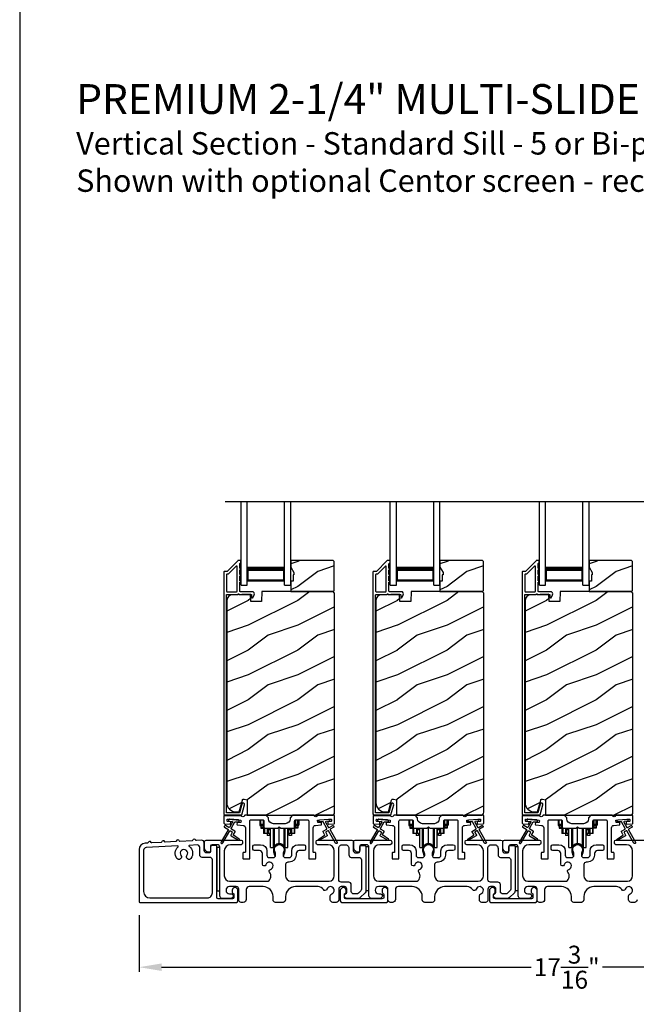
# Model space of a CAD drawing. Extents: x 246 to 399, y -461 to -395.
# Drawn here: x 246 to 258, y -450 to -430 of the extents above; entities that cross this region are included whole.
import ezdxf

# ---------------------------------------------------------------- set-up
doc = ezdxf.new("R2010")
doc.units = 0
doc.header["$LTSCALE"] = 2
doc.header["$MEASUREMENT"] = 0
doc.header["$PDMODE"] = 3
doc.layers.get('0').update_dxf_attribs({"linetype": 'CONTINUOUS'})
doc.layers.get('DEFPOINTS').update_dxf_attribs({"color": 3, "linetype": 'CONTINUOUS'})
doc.layers.add('Dim', color=7, linetype='CONTINUOUS')
doc.styles.add('Arial', font='arial.ttf')
doc.styles.get("Standard").update_dxf_attribs({"font": 'arial.ttf'})
doc.dimstyles.new('STANDARD 1.5', dxfattribs={"dimtxt": 0.36, "dimasz": 0.45, "dimexe": 0.09375, "dimexo": 0.27, "dimgap": 0.135, "dimtad": 0, "dimdec": 4, "dimzin": 0, "dimdsep": 46, "dimlunit": 4, "dimtxsty": 'STANDARD', "dimcen": 0, "dimadec": 5, "dimazin": 0, "dimtfac": 1, "dimtdec": 4, "dimtofl": 0, "dimtmove": 0, "dimatfit": 3, "dimfxl": 1, "dimtolj": 1, "dimtzin": 0, "dimarcsym": 0})

# ---------------------------------------------------------------- blocks, each defined once
blk = doc.blocks.new('*D339')
at = {"layer": 'DEFPOINTS', "color": 0, "transparency": 16777216}
for p in [(248.125, -447.44), (265.323, -447.522), (248.125, -448.754)]:
    blk.add_point(p, dxfattribs=at)
at = {"layer": 'Dim', "color": 0, "lineweight": -2, "transparency": 16777216}
for p, q in [((248.125, -447.71), (248.125, -448.848)), ((265.323, -447.792), (265.323, -448.848)), ((248.575, -448.754), (256.007, -448.754)), ((264.873, -448.754), (257.442, -448.754))]:
    blk.add_line(p, q, dxfattribs=at)
at = {"layer": 'Dim', "color": 0, "transparency": 16777216}
for points in [[(248.575, -448.679), (248.575, -448.829), (248.125, -448.754)], [(264.873, -448.679), (264.873, -448.829), (265.323, -448.754)]]:
    blk.add_solid(points, dxfattribs=at)
at = {"layer": 'Dim', "color": 0, "transparency": 16777216, "insert": (256.724, -448.754), "char_height": 0.36, "attachment_point": 5}
blk.add_mtext('\\A1;17{\\H1x;\\S3/16;}"', dxfattribs=at)
blk = doc.blocks.new('A$Cd931c4de')
for p, q in [((0, 0.694), (0, 0.583)), ((0.02, 0.597), (0.02, 0.694)), ((0.079, 0.597), (0.02, 0.597)), ((0.02, 0.597), (0.02, 0.577)), ((0.075, 0.577), (0.075, 0.597)), ((0.079, 0.597), (0.079, 0.686)), ((0.085, 0.597), (0.079, 0.597)), ((0.079, 0.597), (0.079, 0.417)), ((0.709, 0.597), (0.703, 0.597)), ((0.709, 0.597), (0.709, 0.599)), ((0.768, 0.597), (0.709, 0.597)), ((0.709, 0.417), (0.709, 0.597)), ((0.713, 0.597), (0.713, 0.577)), ((0.724, 0.624), (0.724, 0.694)), ((0.768, 0.597), (0.768, 0.694)), ((0.768, 0.597), (0.768, 0.577)), ((0.787, 0.694), (0.787, 0.585)), ((0, 0.583), (0.02, 0.583)), ((0.075, 0.577), (0.02, 0.577)), ((0.02, 0.577), (0.02, 0.545)), ((0.075, 0.545), (0.02, 0.545)), ((0.02, 0.545), (0.02, 0.526)), ((0.02, 0.526), (0.075, 0.526)), ((0.075, 0.545), (0.075, 0.577)), ((0.075, 0.526), (0.075, 0.545)), ((0.095, 0.417), (0.079, 0.417)), ((0.095, 0.531), (0.095, 0.417)), ((0.151, 0.417), (0.095, 0.417)), ((0.148, 0.417), (0.148, 0.376)), ((0.151, 0.526), (0.151, 0.417)), ((0.167, 0.417), (0.151, 0.417)), ((0.167, 0.526), (0.167, 0.496)), ((0.219, 0.496), (0.167, 0.496)), ((0.167, 0.496), (0.167, 0.417)), ((0.219, 0.417), (0.167, 0.417)), ((0.195, 0.417), (0.195, 0.376)), ((0.219, 0.496), (0.219, 0.526)), ((0.219, 0.522), (0.22, 0.522)), ((0.219, 0.417), (0.219, 0.496)), ((0.22, 0.138), (0.22, 0.526)), ((0.276, 0.138), (0.276, 0.526)), ((0.294, 0.15), (0.294, 0.526)), ((0.382, 0.543), (0.406, 0.543)), ((0.394, 0.217), (0.394, 0.543)), ((0.494, 0.15), (0.494, 0.526)), ((0.512, 0.138), (0.512, 0.526)), ((0.567, 0.138), (0.567, 0.526)), ((0.567, 0.522), (0.569, 0.522)), ((0.569, 0.526), (0.569, 0.496)), ((0.62, 0.496), (0.569, 0.496)), ((0.569, 0.496), (0.569, 0.417)), ((0.62, 0.417), (0.569, 0.417)), ((0.593, 0.376), (0.593, 0.417)), ((0.62, 0.496), (0.62, 0.526)), ((0.62, 0.417), (0.62, 0.496)), ((0.637, 0.417), (0.62, 0.417)), ((0.637, 0.526), (0.637, 0.417)), ((0.692, 0.417), (0.637, 0.417)), ((0.64, 0.417), (0.64, 0.376)), ((0.692, 0.53), (0.692, 0.417)), ((0.709, 0.417), (0.692, 0.417)), ((0.768, 0.577), (0.713, 0.577)), ((0.713, 0.577), (0.713, 0.545)), ((0.768, 0.545), (0.713, 0.545)), ((0.713, 0.545), (0.713, 0.526)), ((0.768, 0.526), (0.713, 0.526)), ((0.768, 0.585), (0.787, 0.585)), ((0.768, 0.577), (0.768, 0.545)), ((0.768, 0.545), (0.768, 0.526)), ((0.195, 0.376), (0.148, 0.376)), ((0.64, 0.376), (0.593, 0.376)), ((0.22, 0.138), (0.276, 0.138)), ((0.512, 0.138), (0.567, 0.138))]:
    blk.add_line(p, q)
for centre, radius, start, end in [((0.697, 0.624), 0.0276, 282.8113, 359.9964), ((0.394, 0.108), 0.108, 90.0044, 157.3752), ((0.394, 0.108), 0.108, 22.6245, 89.9957), ((0.276, 0.158), 0.0197, 269.9843, 337.3941), ((0.512, 0.158), 0.0197, 202.6074, 270.015)]:
    blk.add_arc(centre, radius, start, end)
blk = doc.blocks.new('A$C10393467')
for p, q in [((0, 0), (0, 1.683)), ((0.125, 0), (0.125, 1.683)), ((0.875, 0), (0.875, 1.683)), ((1, 0), (1, 1.683)), ((0.125, 0.375), (0.125, 0.089)), ((0.875, 0.089), (0.875, 0.375)), ((0, 0), (0.125, 0)), ((0.125, 0.089), (0.875, 0.089)), ((0.875, 0.089), (0.875, 0.089)), ((0.875, 0), (1, 0))]:
    blk.add_line(p, q)
for points, const_width in [([(0.125, 0.33), (0.875, 0.33)], 0.09), ([(0.14, 0.089), (0.14, 0.33)], 0.03), ([(0.86, 0.089), (0.86, 0.33)], 0.03), ([(0.14, 0.104), (0.86, 0.104)], 0.03)]:
    blk.add_lwpolyline(points, dxfattribs=dict(const_width=const_width))

msp = doc.modelspace()

# ---------------------------------------------------------------- hatches: boundary and pattern name
h = msp.add_hatch()
h.set_pattern_fill('WOOD2', color=256, style=0)
h.set_pattern_definition([(216.8699, (241.71523, -263.79787), (2.99999992, 2.00000012), [0.5, -4.5]), (206.5651, (242.31523, -264.09787), (-0.9999992, -1.0000013), [1.118034, -1.118034]), (198.4349, (242.31523, -264.59787), (-2.00000043, -0.9999984), [0.632456, -2.529822])])
h.paths.add_polyline_path([(252.04963, -441.18046), (252.04963, -440.59546), (252.02963, -440.57546), (251.17463, -440.57546), (251.17463, -440.70835), (251.23763, -440.81746), (251.23763, -440.86446), (251.22163, -440.86446), (251.22163, -440.98946), (251.17463, -440.98946), (251.17463, -441.20046), (252.02963, -441.20046)])
h = msp.add_hatch()
h.set_pattern_fill('WOOD2', color=256, style=0)
h.set_pattern_definition([(216.8699, (244.71523, -263.79787), (2.99999992, 2.00000012), [0.5, -4.5]), (206.5651, (245.31523, -264.09787), (-0.9999992, -1.0000013), [1.118034, -1.118034]), (198.4349, (245.31523, -264.59787), (-2.00000043, -0.9999984), [0.632456, -2.529822])])
h.paths.add_polyline_path([(255.04963, -441.18046), (255.04963, -440.59546), (255.02963, -440.57546), (254.17463, -440.57546), (254.17463, -440.70835), (254.23763, -440.81746), (254.23763, -440.86446), (254.22163, -440.86446), (254.22163, -440.98946), (254.17463, -440.98946), (254.17463, -441.20046), (255.02963, -441.20046)])
h = msp.add_hatch()
h.set_pattern_fill('WOOD2', color=256, style=0)
h.set_pattern_definition([(216.8699, (247.71523, -263.79787), (2.99999992, 2.00000012), [0.5, -4.5]), (206.5651, (248.31523, -264.09787), (-0.9999992, -1.0000013), [1.118034, -1.118034]), (198.4349, (248.31523, -264.59787), (-2.00000043, -0.9999984), [0.632456, -2.529822])])
h.paths.add_polyline_path([(258.04963, -441.18046), (258.04963, -440.59546), (258.02963, -440.57546), (257.17463, -440.57546), (257.17463, -440.70835), (257.23763, -440.81746), (257.23763, -440.86446), (257.22163, -440.86446), (257.22163, -440.98946), (257.17463, -440.98946), (257.17463, -441.20046), (258.02963, -441.20046)])
h = msp.add_hatch()
h.set_pattern_fill('WOOD2', color=256, pattern_type=2)
h.set_pattern_definition([(216.8699, (241.71523, -224.0799), (2.99999992, 2.00000012), [0.5, -4.5]), (206.5651, (242.31523, -224.3799), (-0.9999992, -1.0000013), [1.118034, -1.118034]), (198.4349, (242.31523, -224.8799), (-2.00000043, -0.9999984), [0.632456, -2.529822])])
edge = h.paths.add_edge_path()
edge.add_line((250.29718, -445.70045), (251.99263, -445.70045))
edge.add_arc((251.99263, -445.63745), 0.063, 270.002604, 359.999797)
edge.add_line((252.05563, -445.63745), (252.05563, -441.23246))
edge.add_line((252.05563, -441.23246), (252.02363, -441.20046))
edge.add_line((252.02363, -441.20046), (250.59263, -441.20046))
edge.add_line((250.59263, -441.20046), (250.58554, -441.40356))
edge.add_line((250.58554, -441.40356), (250.36774, -441.40356))
edge.add_line((250.36774, -441.40356), (250.36257, -441.25545))
edge.add_line((250.36257, -441.25545), (250.00645, -441.26478))
edge.add_arc((250.00972, -441.38974), 0.125, 91.500482, 179.999075)
edge.add_line((249.88472, -441.38974), (249.88472, -445.44345))
edge.add_arc((250.07272, -445.44345), 0.188, 180.000182, 269.998792)
edge.add_line((250.07272, -445.63146), (250.13758, -445.63146))
edge.add_line((250.13758, -445.63146), (250.20068, -445.39593))
edge.add_arc((250.22966, -445.40369), 0.02999, 74.989071, 165.011908, ccw=False)
edge.add_line((250.23743, -445.37472), (250.29718, -445.39073))
edge.add_line((250.29718, -445.39073), (250.29718, -445.70045))
h = msp.add_hatch()
h.set_pattern_fill('WOOD2', color=256, pattern_type=2)
h.set_pattern_definition([(216.8699, (244.71523, -224.0799), (2.99999992, 2.00000012), [0.5, -4.5]), (206.5651, (245.31523, -224.3799), (-0.9999992, -1.0000013), [1.118034, -1.118034]), (198.4349, (245.31523, -224.8799), (-2.00000043, -0.9999984), [0.632456, -2.529822])])
edge = h.paths.add_edge_path()
edge.add_line((253.29718, -445.70045), (254.99263, -445.70045))
edge.add_arc((254.99263, -445.63745), 0.063, 270.002604, 359.999797)
edge.add_line((255.05563, -445.63745), (255.05563, -441.23246))
edge.add_line((255.05563, -441.23246), (255.02363, -441.20046))
edge.add_line((255.02363, -441.20046), (253.59263, -441.20046))
edge.add_line((253.59263, -441.20046), (253.58554, -441.40356))
edge.add_line((253.58554, -441.40356), (253.36774, -441.40356))
edge.add_line((253.36774, -441.40356), (253.36257, -441.25545))
edge.add_line((253.36257, -441.25545), (253.00645, -441.26478))
edge.add_arc((253.00972, -441.38974), 0.125, 91.500482, 179.999075)
edge.add_line((252.88472, -441.38974), (252.88472, -445.44345))
edge.add_arc((253.07272, -445.44345), 0.188, 180.000182, 269.998792)
edge.add_line((253.07272, -445.63146), (253.13758, -445.63146))
edge.add_line((253.13758, -445.63146), (253.20068, -445.39593))
edge.add_arc((253.22966, -445.40369), 0.02999, 74.989071, 165.011908, ccw=False)
edge.add_line((253.23743, -445.37472), (253.29718, -445.39073))
edge.add_line((253.29718, -445.39073), (253.29718, -445.70045))
h = msp.add_hatch()
h.set_pattern_fill('WOOD2', color=256, pattern_type=2)
h.set_pattern_definition([(216.8699, (247.71523, -224.0799), (2.99999992, 2.00000012), [0.5, -4.5]), (206.5651, (248.31523, -224.3799), (-0.9999992, -1.0000013), [1.118034, -1.118034]), (198.4349, (248.31523, -224.8799), (-2.00000043, -0.9999984), [0.632456, -2.529822])])
edge = h.paths.add_edge_path()
edge.add_line((256.29718, -445.70045), (257.99263, -445.70045))
edge.add_arc((257.99263, -445.63745), 0.063, 270.002604, 359.999797)
edge.add_line((258.05563, -445.63745), (258.05563, -441.23246))
edge.add_line((258.05563, -441.23246), (258.02363, -441.20046))
edge.add_line((258.02363, -441.20046), (256.59263, -441.20046))
edge.add_line((256.59263, -441.20046), (256.58554, -441.40356))
edge.add_line((256.58554, -441.40356), (256.36774, -441.40356))
edge.add_line((256.36774, -441.40356), (256.36257, -441.25545))
edge.add_line((256.36257, -441.25545), (256.00645, -441.26478))
edge.add_arc((256.00972, -441.38974), 0.125, 91.500482, 179.999075)
edge.add_line((255.88472, -441.38974), (255.88472, -445.44345))
edge.add_arc((256.07272, -445.44345), 0.188, 180.000182, 269.998792)
edge.add_line((256.07272, -445.63146), (256.13758, -445.63146))
edge.add_line((256.13758, -445.63146), (256.20068, -445.39593))
edge.add_arc((256.22966, -445.40369), 0.02999, 74.989071, 165.011908, ccw=False)
edge.add_line((256.23743, -445.37472), (256.29718, -445.39073))
edge.add_line((256.29718, -445.39073), (256.29718, -445.70045))

# ---------------------------------------------------------------- linework, layer by layer
msp.add_line((249.85199, -439.39212), (263.63056, -439.39212))
for points in [[(245.72188, -394.5122), (245.72188, -460.51222), (296.72189, -460.51222), (296.72189, -394.5122)], [(252.04963, -441.18046), (252.04963, -440.59546), (252.02963, -440.57546), (251.17463, -440.57546), (251.17463, -440.70835), (251.23763, -440.81746), (251.23763, -440.86446), (251.22163, -440.86446), (251.22163, -440.98946), (251.17463, -440.98946), (251.17463, -441.20046), (252.02963, -441.20046)], [(255.04963, -441.18046), (255.04963, -440.59546), (255.02963, -440.57546), (254.17463, -440.57546), (254.17463, -440.70835), (254.23763, -440.81746), (254.23763, -440.86446), (254.22163, -440.86446), (254.22163, -440.98946), (254.17463, -440.98946), (254.17463, -441.20046), (255.02963, -441.20046)], [(258.04963, -441.18046), (258.04963, -440.59546), (258.02963, -440.57546), (257.17463, -440.57546), (257.17463, -440.70835), (257.23763, -440.81746), (257.23763, -440.86446), (257.22163, -440.86446), (257.22163, -440.98946), (257.17463, -440.98946), (257.17463, -441.20046), (258.02963, -441.20046)], [(249.68662, -446.34545), (249.68662, -447.22045), (249.74662, -447.22045), (249.74662, -446.34545)], [(252.68662, -446.33545), (252.68662, -447.21045), (252.74662, -447.21045), (252.74662, -446.33545)], [(255.68662, -446.33545), (255.68662, -447.21045), (255.74662, -447.21045), (255.74662, -446.33545)]]:
    msp.add_lwpolyline(points, close=True)
for points in [[(250.11578, -440.57795, 0.19909236), (250.10871, -440.58088), (249.89456, -440.79502, -0.19852534), (249.88749, -440.79795), (249.83563, -440.79795, 0.41421801), (249.82563, -440.80795), (249.82563, -445.67095, 0.41420569), (249.85763, -445.70295), (250.17336, -445.70295, 0.3395293), (250.18881, -445.69109), (250.2433, -445.48774, 0.99995423), (250.19017, -445.47351), (250.14343, -445.64795), (249.88063, -445.64795), (249.88063, -441.26795, -0.41421693), (249.89063, -441.25795), (250.11177, -441.25795, -1.00013796), (250.13177, -441.25795), (250.37519, -441.25795, -0.4142193), (250.38519, -441.26795), (250.38519, -441.31869, 0.78840284), (250.40788, -441.32414), (250.4363, -441.26838, 0.5600182), (250.3962, -441.20295), (250.15927, -441.20295, -0.4142178), (250.14927, -441.19295), (250.14927, -441.01295, 1.00001864), (250.14927, -440.98295), (250.14927, -440.88795, 1.00001864), (250.14927, -440.85795), (250.14927, -440.76295, 1.00001864), (250.14927, -440.73295), (250.14927, -440.64295, -0.41405189), (250.15927, -440.63295), (250.16063, -440.63295, 0.41421793), (250.17063, -440.62295), (250.17063, -440.58795, 0.41421793), (250.16063, -440.57795)], [(250.08427, -441.20295, 0.41421839), (250.09427, -441.19295), (250.09427, -440.69724, 0.66821213), (250.0772, -440.69017), (249.91735, -440.85002, -0.19878576), (249.91027, -440.85295), (249.89063, -440.85295, 0.41421693), (249.88063, -440.86295), (249.88063, -441.19295, 0.41421693), (249.89063, -441.20295)], [(253.11578, -440.57795, 0.19909236), (253.10871, -440.58088), (252.89456, -440.79502, -0.19852534), (252.88749, -440.79795), (252.83563, -440.79795, 0.41421801), (252.82563, -440.80795), (252.82563, -445.67095, 0.41420569), (252.85763, -445.70295), (253.17336, -445.70295, 0.3395293), (253.18881, -445.69109), (253.2433, -445.48774, 0.99995423), (253.19017, -445.47351), (253.14343, -445.64795), (252.88063, -445.64795), (252.88063, -441.26795, -0.41421693), (252.89063, -441.25795), (253.11177, -441.25795, -1.00013796), (253.13177, -441.25795), (253.37519, -441.25795, -0.4142193), (253.38519, -441.26795), (253.38519, -441.31869, 0.78840284), (253.40788, -441.32414), (253.4363, -441.26838, 0.5600182), (253.3962, -441.20295), (253.15927, -441.20295, -0.4142178), (253.14927, -441.19295), (253.14927, -441.01295, 1.00001864), (253.14927, -440.98295), (253.14927, -440.88795, 1.00001864), (253.14927, -440.85795), (253.14927, -440.76295, 1.00001864), (253.14927, -440.73295), (253.14927, -440.64295, -0.41405189), (253.15927, -440.63295), (253.16063, -440.63295, 0.41421793), (253.17063, -440.62295), (253.17063, -440.58795, 0.41421793), (253.16063, -440.57795)], [(253.08427, -441.20295, 0.41421839), (253.09427, -441.19295), (253.09427, -440.69724, 0.66821213), (253.0772, -440.69017), (252.91735, -440.85002, -0.19878576), (252.91027, -440.85295), (252.89063, -440.85295, 0.41421693), (252.88063, -440.86295), (252.88063, -441.19295, 0.41421693), (252.89063, -441.20295)], [(256.11578, -440.57795, 0.19909236), (256.10871, -440.58088), (255.89456, -440.79502, -0.19852534), (255.88749, -440.79795), (255.83563, -440.79795, 0.41421801), (255.82563, -440.80795), (255.82563, -445.67095, 0.41420569), (255.85763, -445.70295), (256.17336, -445.70295, 0.3395293), (256.18881, -445.69109), (256.2433, -445.48774, 0.99995423), (256.19017, -445.47351), (256.14343, -445.64795), (255.88063, -445.64795), (255.88063, -441.26795, -0.41421693), (255.89063, -441.25795), (256.11177, -441.25795, -1.00013796), (256.13177, -441.25795), (256.37519, -441.25795, -0.4142193), (256.38519, -441.26795), (256.38519, -441.31869, 0.78840284), (256.40788, -441.32414), (256.4363, -441.26838, 0.5600182), (256.3962, -441.20295), (256.15927, -441.20295, -0.4142178), (256.14927, -441.19295), (256.14927, -441.01295, 1.00001864), (256.14927, -440.98295), (256.14927, -440.88795, 1.00001864), (256.14927, -440.85795), (256.14927, -440.76295, 1.00001864), (256.14927, -440.73295), (256.14927, -440.64295, -0.41405189), (256.15927, -440.63295), (256.16063, -440.63295, 0.41421793), (256.17063, -440.62295), (256.17063, -440.58795, 0.41421793), (256.16063, -440.57795)], [(256.08427, -441.20295, 0.41421839), (256.09427, -441.19295), (256.09427, -440.69724, 0.66821213), (256.0772, -440.69017), (255.91735, -440.85002, -0.19878576), (255.91027, -440.85295), (255.89063, -440.85295, 0.41421693), (255.88063, -440.86295), (255.88063, -441.19295, 0.41421693), (255.89063, -441.20295)], [(249.90775, -445.98057, -0.41419805), (249.91141, -445.99422), (249.77141, -446.23671, 0.99986173), (249.80605, -446.25671), (249.94605, -446.01423, -0.41433319), (249.95971, -446.01057), (249.99465, -446.03074, -0.41417118), (249.99831, -446.0444), (249.96831, -446.09636, 0.41415115), (249.97197, -446.11002), (250.12569, -446.19877, 0.95715178), (250.13911, -446.1777), (250.02444, -446.09741, -0.38875393), (250.02151, -446.08422), (250.05296, -446.02976, 0.41415115), (250.04929, -446.01609), (249.97971, -445.97592, -0.41415115), (249.97605, -445.96226), (250.05044, -445.83343, -0.29143881), (250.05997, -445.82847), (250.11665, -445.83343, 1.00004284), (250.12014, -445.79358), (249.94082, -445.77789, 1.00004284), (249.93734, -445.81774), (249.99402, -445.8227, -0.54854416), (250.00181, -445.83766), (249.94141, -445.94226, -0.41433466), (249.92775, -445.94592), (249.85847, -445.90592, 0.41433319), (249.84481, -445.90958), (249.83481, -445.9269, 0.41416228), (249.83847, -445.94057)], [(251.16138, -445.7692, -0.41419792), (251.06138, -445.8692), (250.82388, -445.8692, -0.41419866), (250.72388, -445.7692), (250.72388, -445.75045), (250.67388, -445.70045), (250.24978, -445.70045, 0.3443586), (250.24008, -445.70802, -0.78082573), (250.17944, -445.70802, 0.34434394), (250.16974, -445.70045), (249.83963, -445.70045, 0.41428718), (249.82963, -445.71045), (249.82963, -445.85938, 0.38898782), (249.83876, -445.86934), (249.95203, -445.87925, 0.41442617), (249.96286, -445.87016), (249.96548, -445.84028, 0.41429756), (249.95639, -445.82944), (249.9016, -445.82465, -0.41417368), (249.89251, -445.81382), (249.89512, -445.78393, -0.41442955), (249.90595, -445.77484), (250.16397, -445.79742, -0.41418957), (250.17306, -445.80825), (250.17044, -445.83813, -0.41391775), (250.15961, -445.84723), (250.10482, -445.84243, 0.41391775), (250.09399, -445.85152), (250.09137, -445.88141, 0.41418957), (250.10046, -445.89224), (250.21469, -445.90224, -0.38893164), (250.26033, -445.95205), (250.26033, -446.44045, -0.41429147), (250.25033, -446.45045), (250.22033, -446.45045, 0.41429147), (250.21033, -446.46045), (250.21033, -446.56545, 0.41429147), (250.22033, -446.57545), (250.34033, -446.57545, 0.41428718), (250.35033, -446.56545), (250.35033, -445.81545, -0.41425726), (250.37533, -445.79045), (250.60888, -445.79045, -0.41425726), (250.63388, -445.81545), (250.63388, -445.9342, 0.41426141), (250.65888, -445.9592), (250.91263, -445.9592), (250.94263, -445.9292), (250.97263, -445.9592), (251.22638, -445.9592, 0.41425934), (251.25138, -445.9342), (251.25138, -445.81545, -0.41425934), (251.27638, -445.79045), (251.50993, -445.79045, -0.41425934), (251.53493, -445.81545), (251.53493, -446.56545, 0.41428199), (251.54493, -446.57545), (251.66493, -446.57545, 0.41428566), (251.67493, -446.56545), (251.67493, -446.46045, 0.41428566), (251.66493, -446.45045), (251.63493, -446.45045, -0.41428566), (251.62493, -446.44045), (251.62493, -445.95205, -0.38893272), (251.67057, -445.90224), (251.7848, -445.89224, 0.414183), (251.79389, -445.88141), (251.79127, -445.85152, 0.41391611), (251.78044, -445.84243), (251.72565, -445.84723, -0.41391944), (251.71482, -445.83813), (251.7122, -445.80825, -0.414183), (251.72129, -445.79742), (251.75616, -445.79436), (251.93547, -445.77868), (251.97931, -445.77484, -0.41442661), (251.99014, -445.78393), (251.99276, -445.81382, -0.41418365), (251.98366, -445.82465), (251.92887, -445.82944, 0.41429229), (251.91978, -445.84028), (251.9224, -445.87016, 0.41442661), (251.93323, -445.87925), (252.0465, -445.86934, 0.38898646), (252.05563, -445.85938), (252.05563, -445.71045, 0.4142862), (252.04563, -445.70045), (251.71552, -445.70045, 0.34435391), (251.70582, -445.70802, -0.78082431), (251.64518, -445.70802, 0.34435391), (251.63548, -445.70045), (251.21138, -445.70045), (251.16138, -445.75045)], [(252.90775, -445.98057, -0.41419805), (252.91141, -445.99422), (252.77141, -446.23671, 0.99986173), (252.80605, -446.25671), (252.94605, -446.01423, -0.41433319), (252.95971, -446.01057), (252.99465, -446.03074, -0.41417118), (252.99831, -446.0444), (252.96831, -446.09636, 0.41415115), (252.97197, -446.11002), (253.12569, -446.19877, 0.95715178), (253.13911, -446.1777), (253.02444, -446.09741, -0.38875393), (253.02151, -446.08422), (253.05295, -446.02976, 0.41415115), (253.04929, -446.01609), (252.97971, -445.97592, -0.41415115), (252.97605, -445.96226), (253.05044, -445.83343, -0.29143881), (253.05997, -445.82847), (253.11665, -445.83343, 1.00004284), (253.12014, -445.79358), (252.94082, -445.77789, 1.00004284), (252.93733, -445.81774), (252.99402, -445.8227, -0.54854416), (253.00181, -445.83766), (252.94141, -445.94226, -0.41433466), (252.92775, -445.94592), (252.85847, -445.90592, 0.41433319), (252.84481, -445.90958), (252.83481, -445.9269, 0.41416228), (252.83847, -445.94057)], [(252.9016, -445.82465, -0.41418697), (252.89251, -445.81382), (252.89512, -445.78393, -0.41442786), (252.90595, -445.77484), (253.16397, -445.79742, -0.41418697), (253.17306, -445.80825), (253.17044, -445.83813, -0.41391944), (253.15961, -445.84723), (253.10482, -445.84243, 0.41391277), (253.09399, -445.85152), (253.09137, -445.88141, 0.41417903), (253.10046, -445.89224), (253.21469, -445.90224, -0.38893272), (253.26033, -445.95205), (253.26033, -446.44045, -0.41428199), (253.25033, -446.45045), (253.22033, -446.45045, 0.41428933), (253.21033, -446.46045), (253.21033, -446.56545, 0.41428933), (253.22033, -446.57545), (253.34033, -446.57545, 0.41428414), (253.35033, -446.56545), (253.35033, -445.81545, -0.41425934), (253.37533, -445.79045), (253.60888, -445.79045, -0.41425726), (253.63388, -445.81545), (253.63388, -445.9342, 0.41426141), (253.65888, -445.9592), (253.91263, -445.9592), (253.94263, -445.9292), (253.97263, -445.9592), (254.22638, -445.9592, 0.41425726), (254.25138, -445.9342), (254.25138, -445.81545, -0.41426141), (254.27638, -445.79045), (254.50993, -445.79045, -0.41425726), (254.53493, -445.81545), (254.53493, -446.56545, 0.41429147), (254.54493, -446.57545), (254.66493, -446.57545, 0.41428718), (254.67493, -446.56545), (254.67493, -446.46045, 0.41428718), (254.66493, -446.45045), (254.63493, -446.45045, -0.41427681), (254.62493, -446.44045), (254.62493, -445.95205, -0.38893164), (254.67057, -445.90224), (254.7848, -445.89224, 0.41418438), (254.79389, -445.88141), (254.79127, -445.85152, 0.41391437), (254.78044, -445.84243), (254.72565, -445.84723, -0.41392113), (254.71482, -445.83813), (254.7122, -445.80825, -0.41419475), (254.72129, -445.79742), (254.75616, -445.79436), (254.93547, -445.77868), (254.97931, -445.77484, -0.41442955), (254.99014, -445.78393), (254.99275, -445.81382, -0.41418438), (254.98366, -445.82465), (254.92887, -445.82944, 0.41429237), (254.91978, -445.84028), (254.9224, -445.87016, 0.41440289), (254.93323, -445.87925), (255.0465, -445.86934, 0.38900382), (255.05563, -445.85938), (255.05563, -445.71045, 0.41428718), (255.04563, -445.70045), (254.71552, -445.70045, 0.34433984), (254.70582, -445.70802, -0.78082384), (254.64518, -445.70802, 0.3443586), (254.63548, -445.70045), (254.21138, -445.70045), (254.16138, -445.75045), (254.16138, -445.7692, -0.41419866), (254.06138, -445.8692), (253.82388, -445.8692, -0.41419719), (253.72388, -445.7692), (253.72388, -445.75045), (253.67388, -445.70045), (253.24978, -445.70045, 0.34435127), (253.24008, -445.70802, -0.78082478), (253.17944, -445.70802, 0.34435127), (253.16974, -445.70045), (252.83963, -445.70045, 0.41428825), (252.82963, -445.71045), (252.82963, -445.85938, 0.38898653), (252.83876, -445.86934), (252.95203, -445.87925, 0.41442288), (252.96286, -445.87016), (252.96548, -445.84028, 0.41428702), (252.95639, -445.82944)], [(255.90775, -445.98057, -0.41419805), (255.91141, -445.99422), (255.77141, -446.23671, 0.99986173), (255.80605, -446.25671), (255.94605, -446.01423, -0.41433319), (255.95971, -446.01057), (255.99465, -446.03074, -0.41417118), (255.99831, -446.0444), (255.96831, -446.09636, 0.41415115), (255.97197, -446.11002), (256.12569, -446.19877, 0.95715178), (256.13911, -446.1777), (256.02444, -446.09741, -0.38875393), (256.02151, -446.08422), (256.05295, -446.02976, 0.41415115), (256.04929, -446.01609), (255.97971, -445.97592, -0.41415115), (255.97605, -445.96226), (256.05044, -445.83343, -0.29143881), (256.05997, -445.82847), (256.11665, -445.83343, 1.00004284), (256.12014, -445.79358), (255.94082, -445.77789, 1.00004284), (255.93733, -445.81774), (255.99402, -445.8227, -0.54854416), (256.00181, -445.83766), (255.94141, -445.94226, -0.41433466), (255.92775, -445.94592), (255.85847, -445.90592, 0.41433319), (255.84481, -445.90958), (255.83481, -445.9269, 0.41416228), (255.83847, -445.94057)], [(255.9016, -445.82465, -0.41418697), (255.89251, -445.81382), (255.89512, -445.78393, -0.41442786), (255.90595, -445.77484), (256.16397, -445.79742, -0.41418697), (256.17306, -445.80825), (256.17044, -445.83813, -0.41391944), (256.15961, -445.84723), (256.10482, -445.84243, 0.41391277), (256.09399, -445.85152), (256.09137, -445.88141, 0.41417903), (256.10046, -445.89224), (256.21469, -445.90224, -0.38893272), (256.26033, -445.95205), (256.26033, -446.44045, -0.41428199), (256.25033, -446.45045), (256.22033, -446.45045, 0.41428933), (256.21033, -446.46045), (256.21033, -446.56545, 0.41428933), (256.22033, -446.57545), (256.34033, -446.57545, 0.41428414), (256.35033, -446.56545), (256.35033, -445.81545, -0.41425934), (256.37533, -445.79045), (256.60888, -445.79045, -0.41425726), (256.63388, -445.81545), (256.63388, -445.9342, 0.41426141), (256.65888, -445.9592), (256.91263, -445.9592), (256.94263, -445.9292), (256.97263, -445.9592), (257.22638, -445.9592, 0.41425726), (257.25138, -445.9342), (257.25138, -445.81545, -0.41426141), (257.27638, -445.79045), (257.50993, -445.79045, -0.41425726), (257.53493, -445.81545), (257.53493, -446.56545, 0.41429147), (257.54493, -446.57545), (257.66493, -446.57545, 0.41428718), (257.67493, -446.56545), (257.67493, -446.46045, 0.41428718), (257.66493, -446.45045), (257.63493, -446.45045, -0.41427681), (257.62493, -446.44045), (257.62493, -445.95205, -0.38893164), (257.67057, -445.90224), (257.7848, -445.89224, 0.41418438), (257.79389, -445.88141), (257.79127, -445.85152, 0.41391437), (257.78044, -445.84243), (257.72565, -445.84723, -0.41392113), (257.71482, -445.83813), (257.7122, -445.80825, -0.41419475), (257.72129, -445.79742), (257.75616, -445.79436), (257.93547, -445.77868), (257.97931, -445.77484, -0.41442955), (257.99014, -445.78393), (257.99275, -445.81382, -0.41418438), (257.98366, -445.82465), (257.92887, -445.82944, 0.41429237), (257.91978, -445.84028), (257.9224, -445.87016, 0.41440289), (257.93323, -445.87925), (258.0465, -445.86934, 0.38900382), (258.05563, -445.85938), (258.05563, -445.71045, 0.41428718), (258.04563, -445.70045), (257.71552, -445.70045, 0.34433984), (257.70582, -445.70802, -0.78082384), (257.64518, -445.70802, 0.3443586), (257.63548, -445.70045), (257.21138, -445.70045), (257.16138, -445.75045), (257.16138, -445.7692, -0.41419866), (257.06138, -445.8692), (256.82388, -445.8692, -0.41419719), (256.72388, -445.7692), (256.72388, -445.75045), (256.67388, -445.70045), (256.24978, -445.70045, 0.34435127), (256.24008, -445.70802, -0.78082478), (256.17944, -445.70802, 0.34435127), (256.16974, -445.70045), (255.83963, -445.70045, 0.41428825), (255.82963, -445.71045), (255.82963, -445.85938, 0.38898653), (255.83876, -445.86934), (255.95203, -445.87925, 0.41442288), (255.96286, -445.87016), (255.96548, -445.84028, 0.41428702), (255.95639, -445.82944)], [(249.27454, -446.20705, -0.3323815), (249.26226, -446.19883, 0.74742911), (249.2024, -446.20194, -0.33265098), (249.19103, -446.21139), (248.94418, -446.22422, -0.33258657), (248.9319, -446.216, 0.74727272), (248.87204, -446.21911, -0.33265098), (248.86067, -446.22856), (248.65042, -446.23949, -0.33258101), (248.63813, -446.23126, 0.74727272), (248.57827, -446.23437, -0.33262561), (248.5669, -446.24383), (248.37849, -446.25362, -0.33258101), (248.3662, -446.24539, 0.74727272), (248.30634, -446.24851, -0.33231405), (248.29497, -446.25796), (248.24373, -446.26062, 0.39909549), (248.12522, -446.38546), (248.12522, -447.44045, 0.41428718), (248.13522, -447.45045), (250.08212, -447.45045, 0.41412873), (250.11212, -447.42045), (250.11212, -447.20435, 0.19887055), (250.10334, -447.18313), (250.08283, -447.16263, 0.35986031), (250.02575, -447.15721, 0.04700339), (250.01994, -447.16201), (250.00932, -447.17261, 0.19907949), (249.99612, -447.20445), (249.99612, -447.24745, 0.32167962), (250.01312, -447.27113, -0.32167648), (250.03012, -447.29482), (250.03012, -447.35045, -0.41408636), (250.00012, -447.38045), (249.71662, -447.38045, -0.41407801), (249.68662, -447.35045), (249.68662, -446.33545, 0.41424423), (249.65662, -446.30545), (249.59062, -446.30545, 0.41424423), (249.56062, -446.33545), (249.56062, -446.42545, -0.41424423), (249.53062, -446.45545), (249.48162, -446.45545, -0.41422977), (249.43162, -446.40545), (249.43162, -446.25156, 0.42952504), (249.37903, -446.20162)], [(252.65662, -446.30545, -0.41421356), (252.68662, -446.33545), (252.68662, -447.22061, -0.19891237), (252.67198, -447.25596), (252.57198, -447.35596, -0.19891237), (252.53662, -447.37061), (252.29732, -447.37061, -0.19891808), (252.27611, -447.36182), (252.25995, -447.34566, -0.19890665), (252.25116, -447.32444), (252.25116, -447.30852, -0.36597738), (252.27616, -447.27894, 0.36597738), (252.30116, -447.24936), (252.30116, -447.18445, 0.41421356), (252.25116, -447.13445), (252.18862, -447.13445, 0.41421356), (252.13862, -447.18445), (252.13862, -447.40045, -0.41421356), (252.08862, -447.45045), (252.01873, -447.45045, -0.41421356), (251.96873, -447.40045), (251.96873, -447.3188, -0.32473827), (251.99635, -447.28076, 1.63065009), (251.90181, -447.18623, -0.64142099), (251.82958, -447.19459, 0.26209079), (251.72272, -447.13445), (251.26762, -447.13445, 0.41421356), (251.06762, -447.33445), (251.06762, -447.40045, -0.41421356), (251.01762, -447.45045), (250.86762, -447.45045, -0.41421356), (250.81762, -447.40045), (250.81762, -447.33445, 0.41421356), (250.61762, -447.13445), (250.33802, -447.13445, 0.41421356), (250.27802, -447.19445), (250.27802, -447.39045, -0.41421356), (250.21802, -447.45045), (250.17762, -447.45045, -0.41421356), (250.12762, -447.40045), (250.12762, -447.18445, 0.41421356), (250.07762, -447.13445), (249.94162, -447.13445, 0.41421356), (249.87162, -447.20445), (249.87162, -447.21061, 0.41421356), (249.94162, -447.28061), (249.98562, -447.28061, -0.41421356), (250.01562, -447.31061), (250.01562, -447.32661, -0.19891237), (250.00684, -447.34782), (249.99284, -447.36182, -0.19891237), (249.97162, -447.37061), (249.79662, -447.37061, -0.41421356), (249.74662, -447.32061), (249.74662, -446.34045, 0.41421356), (249.69662, -446.29045), (249.59062, -446.29045, 0.41421356), (249.56062, -446.32045), (249.56062, -446.41045, -0.41421356), (249.53062, -446.44045), (249.50748, -446.44045, -0.19891237), (249.4792, -446.42873), (249.45627, -446.4058, -0.19891237), (249.44162, -446.37045), (249.44162, -446.23045, -0.41421356), (249.47162, -446.20045), (250.17362, -446.20045, -0.41421356), (250.20362, -446.23045), (250.20362, -446.26045, -0.41421356), (250.17362, -446.29045), (249.96162, -446.29045, 0.41421356), (249.83662, -446.41545), (249.83662, -446.91945, 0.41421356), (249.94162, -447.02445), (250.71664, -447.02445, 0.43876951), (250.74783, -446.84314, -0.5216691), (250.76508, -446.78835, 1.65045327), (250.67106, -446.69433, -0.85844531), (250.60262, -446.68384), (250.60262, -446.47045, 0.41421356), (250.54262, -446.41045), (250.44262, -446.41045, -0.41421356), (250.41262, -446.38045), (250.41262, -446.32045, -0.41421356), (250.44262, -446.29045), (250.56762, -446.29045, -0.41421356), (250.69262, -446.41545), (250.69262, -446.50179, 0.41421356), (250.74262, -446.55179), (250.81738, -446.55179, 0.41421356), (250.86738, -446.50179), (250.86738, -446.47651, 0.1423683), (250.85803, -446.44435, -1.81939215), (251.02722, -446.44435, 0.1423683), (251.01787, -446.47651), (251.01787, -446.50179, 0.41421356), (251.06787, -446.55179), (251.14262, -446.55179, 0.41421356), (251.19262, -446.50179), (251.19262, -446.41545, -0.41421356), (251.31762, -446.29045), (251.44255, -446.29045, -0.41421356), (251.47255, -446.32045), (251.47255, -446.38045, -0.41421356), (251.44255, -446.41045), (251.34262, -446.41045, 0.41421356), (251.28262, -446.47045), (251.28262, -446.50179, -0.41421356), (251.14262, -446.64179), (251.11762, -446.64179, 0.41421356), (251.06762, -446.69179), (251.06762, -446.91945, 0.41421356), (251.17262, -447.02445), (251.94362, -447.02445, 0.41421356), (252.04862, -446.91945), (252.04862, -446.41545, 0.41421356), (251.92362, -446.29045), (251.71162, -446.29045, -0.41421356), (251.68162, -446.26045), (251.68162, -446.23045, -0.41421356), (251.71162, -446.20045), (252.40162, -446.20045, -0.41421356), (252.43162, -446.23045), (252.43162, -446.40545, 0.41421356), (252.48162, -446.45545), (252.53062, -446.45545, 0.41421356), (252.56062, -446.42545), (252.56062, -446.33545, -0.41421356), (252.59062, -446.30545)], [(250.84281, -446.39966, 0.00990302), (250.84276, -446.39885, -1.08548736), (251.04249, -446.39885, 0.00990302), (251.04244, -446.39966, -0.08426808), (251.02726, -446.47104), (251.01762, -446.50829), (251.03446, -446.51265), (251.04255, -446.48021, -0.03626985), (251.04399, -446.47767, 0.09471118), (251.06062, -446.39065, 0.99998497), (250.82462, -446.39065, 0.09471118), (250.84126, -446.47767, -0.03626985), (250.8427, -446.48021), (250.85079, -446.51265), (250.86762, -446.50829), (250.85799, -446.47104, -0.08426808)], [(255.65662, -446.30545, -0.41421356), (255.68662, -446.33545), (255.68662, -447.22061, -0.19891237), (255.67198, -447.25596), (255.57198, -447.35596, -0.19891237), (255.53662, -447.37061), (255.29732, -447.37061, -0.19891808), (255.27611, -447.36182), (255.25995, -447.34566, -0.19890665), (255.25116, -447.32444), (255.25116, -447.30852, -0.36597738), (255.27616, -447.27894, 0.36597738), (255.30116, -447.24936), (255.30116, -447.18445, 0.41421356), (255.25116, -447.13445), (255.18862, -447.13445, 0.41421356), (255.13862, -447.18445), (255.13862, -447.40045, -0.41421356), (255.08862, -447.45045), (255.01873, -447.45045, -0.41421356), (254.96873, -447.40045), (254.96873, -447.3188, -0.32473827), (254.99635, -447.28076, 1.63065009), (254.90181, -447.18623, -0.64142099), (254.82958, -447.19459, 0.26209079), (254.72272, -447.13445), (254.26762, -447.13445, 0.41421356), (254.06762, -447.33445), (254.06762, -447.40045, -0.41421356), (254.01762, -447.45045), (253.86762, -447.45045, -0.41421356), (253.81762, -447.40045), (253.81762, -447.33445, 0.41421356), (253.61762, -447.13445), (253.33801, -447.13445, 0.41421356), (253.27801, -447.19445), (253.27801, -447.39045, -0.41421356), (253.21801, -447.45045), (253.17762, -447.45045, -0.41421356), (253.12762, -447.40045), (253.12762, -447.18445, 0.41421356), (253.07762, -447.13445), (252.94162, -447.13445, 0.41421356), (252.87162, -447.20445), (252.87162, -447.21061, 0.41421356), (252.94162, -447.28061), (252.98562, -447.28061, -0.41421356), (253.01562, -447.31061), (253.01562, -447.32661, -0.19891237), (253.00684, -447.34782), (252.99284, -447.36182, -0.19891237), (252.97162, -447.37061), (252.79662, -447.37061, -0.41421356), (252.74662, -447.32061), (252.74662, -446.34045, 0.41421356), (252.69662, -446.29045), (252.59062, -446.29045, 0.41421356), (252.56062, -446.32045), (252.56062, -446.41045, -0.41421356), (252.53062, -446.44045), (252.50748, -446.44045, -0.19891237), (252.4792, -446.42873), (252.45627, -446.4058, -0.19891237), (252.44162, -446.37045), (252.44162, -446.23045, -0.41421356), (252.47162, -446.20045), (253.17362, -446.20045, -0.41421356), (253.20362, -446.23045), (253.20362, -446.26045, -0.41421356), (253.17362, -446.29045), (252.96162, -446.29045, 0.41421356), (252.83662, -446.41545), (252.83662, -446.91945, 0.41421356), (252.94162, -447.02445), (253.71664, -447.02445, 0.43876951), (253.74783, -446.84314, -0.5216691), (253.76508, -446.78835, 1.65045327), (253.67106, -446.69433, -0.85844531), (253.60262, -446.68384), (253.60262, -446.47045, 0.41421356), (253.54262, -446.41045), (253.44262, -446.41045, -0.41421356), (253.41262, -446.38045), (253.41262, -446.32045, -0.41421356), (253.44262, -446.29045), (253.56762, -446.29045, -0.41421356), (253.69262, -446.41545), (253.69262, -446.50179, 0.41421356), (253.74262, -446.55179), (253.81738, -446.55179, 0.41421356), (253.86738, -446.50179), (253.86738, -446.47651, 0.1423683), (253.85803, -446.44435, -1.81939215), (254.02722, -446.44435, 0.1423683), (254.01787, -446.47651), (254.01787, -446.50179, 0.41421356), (254.06787, -446.55179), (254.14262, -446.55179, 0.41421356), (254.19262, -446.50179), (254.19262, -446.41545, -0.41421356), (254.31762, -446.29045), (254.44255, -446.29045, -0.41421356), (254.47255, -446.32045), (254.47255, -446.38045, -0.41421356), (254.44255, -446.41045), (254.34262, -446.41045, 0.41421356), (254.28262, -446.47045), (254.28262, -446.50179, -0.41421356), (254.14262, -446.64179), (254.11762, -446.64179, 0.41421356), (254.06762, -446.69179), (254.06762, -446.91945, 0.41421356), (254.17262, -447.02445), (254.94362, -447.02445, 0.41421356), (255.04862, -446.91945), (255.04862, -446.41545, 0.41421356), (254.92362, -446.29045), (254.71162, -446.29045, -0.41421356), (254.68162, -446.26045), (254.68162, -446.23045, -0.41421356), (254.71162, -446.20045), (255.40162, -446.20045, -0.41421356), (255.43162, -446.23045), (255.43162, -446.40545, 0.41421356), (255.48162, -446.45545), (255.53062, -446.45545, 0.41421356), (255.56062, -446.42545), (255.56062, -446.33545, -0.41421356), (255.59062, -446.30545)], [(253.84281, -446.39966, 0.00990302), (253.84276, -446.39885, -1.08548736), (254.04249, -446.39885, 0.00990302), (254.04244, -446.39966, -0.08426808), (254.02726, -446.47104), (254.01762, -446.50829), (254.03446, -446.51265), (254.04255, -446.48021, -0.03626985), (254.04399, -446.47767, 0.09471118), (254.06062, -446.39065, 0.99998497), (253.82462, -446.39065, 0.09471118), (253.84126, -446.47767, -0.03626985), (253.8427, -446.48021), (253.85079, -446.51265), (253.86762, -446.50829), (253.85799, -446.47104, -0.08426808)], [(256.84281, -446.39966, 0.00990302), (256.84276, -446.39885, -1.08548736), (257.04249, -446.39885, 0.00990302), (257.04244, -446.39966, -0.08426808), (257.02726, -446.47104), (257.01762, -446.50829), (257.03446, -446.51265), (257.04255, -446.48021, -0.03626985), (257.04399, -446.47767, 0.09471118), (257.06062, -446.39065, 0.99998497), (256.82462, -446.39065, 0.09471118), (256.84126, -446.47767, -0.03626985), (256.8427, -446.48021), (256.85079, -446.51265), (256.86762, -446.50829), (256.85799, -446.47104, -0.08426808)], [(248.90779, -446.33399, 0.70411998), (248.90053, -446.31661), (248.26263, -446.34976, 0.39909129), (248.21522, -446.39969), (248.21522, -447.23545, 0.41421004), (248.34022, -447.36045), (249.49662, -447.36045, 0.41424559), (249.59662, -447.26045), (249.59662, -446.59545, 0.41422977), (249.54662, -446.54545), (249.39162, -446.54545, -0.4141634), (249.34162, -446.49545), (249.34162, -446.34636, 0.42952504), (249.28903, -446.29642), (249.13499, -446.30443, 0.70417966), (249.12957, -446.32246, -0.41427687), (249.16651, -446.5672, -0.99998135), (249.08605, -446.50783, 1.98061908), (248.96535, -446.50783, -0.99998135), (248.88488, -446.5672, -0.38417686)], [(252.44116, -447.2806, -0.41423159), (252.39116, -447.23061), (252.39116, -447.09445, 0.41423184), (252.34116, -447.04445), (252.18862, -447.04445, -0.41425901), (252.13862, -446.99445), (252.13862, -446.36545, -0.41424068), (252.21362, -446.29045), (252.26662, -446.29045, -0.41424068), (252.34162, -446.36545), (252.34162, -446.49545, 0.41416511), (252.39162, -446.54545), (252.54662, -446.54545, -0.41423111), (252.59662, -446.59545), (252.59662, -447.18333, -0.19893191), (252.58198, -447.21868), (252.5347, -447.26596, -0.19886538), (252.49934, -447.2806)], [(255.54662, -446.54545, -0.41423392), (255.59662, -446.59545), (255.59662, -447.18333, -0.19893139), (255.58198, -447.21868), (255.5347, -447.26596, -0.19886584), (255.49934, -447.2806), (255.44116, -447.2806, -0.41422977), (255.39116, -447.23061), (255.39116, -447.09445, 0.41422977), (255.34116, -447.04445), (255.18862, -447.04445, -0.41426141), (255.13862, -446.99445), (255.13862, -446.36545, -0.41424227), (255.21362, -446.29045), (255.26662, -446.29045, -0.41424113), (255.34162, -446.36545), (255.34162, -446.49545, 0.4141634), (255.39162, -446.54545)], [(252.16916, -447.42045, 0.41413012), (252.19916, -447.45045), (253.09716, -447.45045, 0.41413117), (253.12716, -447.42045), (253.12716, -447.20435, 0.19887375), (253.11837, -447.18313), (253.09787, -447.16263, 0.35985973), (253.04078, -447.15721, 0.04699754), (253.03498, -447.16201), (253.02436, -447.17261, 0.19908522), (253.01116, -447.20445), (253.01116, -447.24745, 0.32167805), (253.02816, -447.27113, -0.32167805), (253.04516, -447.29482), (253.04516, -447.35045, -0.41408463), (253.01516, -447.38045), (252.28116, -447.38045, -0.41408429), (252.25116, -447.35045), (252.25116, -447.29482, -0.32167793), (252.26816, -447.27113, 0.32167785), (252.28516, -447.24745), (252.28516, -447.20445, 0.19908721), (252.27196, -447.17261), (252.26135, -447.16201, 0.04700472), (252.25554, -447.15721, 0.35985983), (252.19845, -447.16263), (252.17795, -447.18313, 0.19887755), (252.16916, -447.20435)], [(255.16916, -447.42045, 0.41413012), (255.19916, -447.45045), (256.09716, -447.45045, 0.41413117), (256.12716, -447.42045), (256.12716, -447.20435, 0.19887375), (256.11837, -447.18313), (256.09787, -447.16263, 0.35985973), (256.04078, -447.15721, 0.04699754), (256.03498, -447.16201), (256.02436, -447.17261, 0.19908522), (256.01116, -447.20445), (256.01116, -447.24745, 0.32167805), (256.02816, -447.27113, -0.32167805), (256.04516, -447.29482), (256.04516, -447.35045, -0.41408463), (256.01516, -447.38045), (255.28116, -447.38045, -0.41408429), (255.25116, -447.35045), (255.25116, -447.29482, -0.32167793), (255.26816, -447.27113, 0.32167785), (255.28516, -447.24745), (255.28516, -447.20445, 0.19908721), (255.27196, -447.17261), (255.26135, -447.16201, 0.04700472), (255.25554, -447.15721, 0.35985983), (255.19845, -447.16263), (255.17795, -447.18313, 0.19887755), (255.16916, -447.20435)]]:
    msp.add_lwpolyline(points, format="xyb", close=True)
for points in [[(250.29718, -445.70045), (251.99263, -445.70045, 0.41419921), (252.05563, -445.63745), (252.05563, -441.23246), (252.02363, -441.20046), (250.59263, -441.20046), (250.58554, -441.40356), (250.36774, -441.40356), (250.36257, -441.25545), (250.00645, -441.26478, 0.40655911), (249.88472, -441.38974), (249.88472, -445.44345, 0.41420646), (250.07272, -445.63146), (250.13758, -445.63146), (250.20068, -445.39593, -0.41433031), (250.23743, -445.37472), (250.29718, -445.39073), (250.29718, -445.70045)], [(253.29718, -445.70045), (254.99263, -445.70045, 0.41419921), (255.05563, -445.63745), (255.05563, -441.23246), (255.02363, -441.20046), (253.59263, -441.20046), (253.58554, -441.40356), (253.36774, -441.40356), (253.36257, -441.25545), (253.00645, -441.26478, 0.40655911), (252.88472, -441.38974), (252.88472, -445.44345, 0.41420646), (253.07272, -445.63146), (253.13758, -445.63146), (253.20068, -445.39593, -0.41433031), (253.23743, -445.37472), (253.29718, -445.39073), (253.29718, -445.70045)], [(256.29718, -445.70045), (257.99263, -445.70045, 0.41419921), (258.05563, -445.63745), (258.05563, -441.23246), (258.02363, -441.20046), (256.59263, -441.20046), (256.58554, -441.40356), (256.36774, -441.40356), (256.36257, -441.25545), (256.00645, -441.26478, 0.40655911), (255.88472, -441.38974), (255.88472, -445.44345, 0.41420646), (256.07272, -445.63146), (256.13758, -445.63146), (256.20068, -445.39593, -0.41433031), (256.23743, -445.37472), (256.29718, -445.39073), (256.29718, -445.70045)], [(251.93547, -445.77868, -0.99993161), (251.93896, -445.81853), (251.88228, -445.82348, 0.54855298), (251.87449, -445.83844), (251.93488, -445.94305, 0.41433514), (251.94854, -445.94671), (252.01782, -445.90671, -0.41433514), (252.03149, -445.91037), (252.04149, -445.92769, -0.41420362), (252.03782, -445.94135), (251.96854, -445.98135, 0.41415671), (251.96488, -445.99501), (252.10488, -446.23749, -1.00006882), (252.07024, -446.2575), (251.93024, -446.01501, 0.41433429), (251.91658, -446.01135), (251.88164, -446.03152, 0.41415671), (251.87798, -446.04518), (251.90798, -446.09714, -0.41415671), (251.90432, -446.1108), (251.7506, -446.19955, -0.95720802), (251.73718, -446.17849), (251.85186, -446.09819, 0.38874092), (251.85478, -446.085), (251.82334, -446.03054, -0.41437768), (251.827, -446.01688), (251.89658, -445.97671, 0.41415894), (251.90024, -445.96305), (251.82586, -445.83422, 0.29188927), (251.81633, -445.82925), (251.75965, -445.83421, -1.00003736), (251.75616, -445.79436), (251.93722, -445.7786)], [(254.93547, -445.77868, -0.99993161), (254.93896, -445.81853), (254.88228, -445.82348, 0.54855298), (254.87449, -445.83844), (254.93488, -445.94305, 0.41433514), (254.94854, -445.94671), (255.01782, -445.90671, -0.41433514), (255.03148, -445.91037), (255.04148, -445.92769, -0.41420362), (255.03782, -445.94135), (254.96854, -445.98135, 0.41415671), (254.96488, -445.99501), (255.10488, -446.23749, -1.00006882), (255.07024, -446.2575), (254.93024, -446.01501, 0.41433429), (254.91658, -446.01135), (254.88164, -446.03152, 0.41415671), (254.87798, -446.04518), (254.90798, -446.09714, -0.41415671), (254.90432, -446.1108), (254.7506, -446.19955, -0.95720802), (254.73718, -446.17849), (254.85186, -446.09819, 0.38874092), (254.85478, -446.085), (254.82334, -446.03054, -0.41437768), (254.827, -446.01688), (254.89658, -445.97671, 0.41415894), (254.90024, -445.96305), (254.82586, -445.83422, 0.29188927), (254.81633, -445.82925), (254.75965, -445.83421, -1.00003736), (254.75616, -445.79436), (254.93722, -445.7786)], [(257.93547, -445.77868, -0.99993161), (257.93896, -445.81853), (257.88228, -445.82348, 0.54855298), (257.87449, -445.83844), (257.93488, -445.94305, 0.41433514), (257.94854, -445.94671), (258.01782, -445.90671, -0.41433514), (258.03148, -445.91037), (258.04148, -445.92769, -0.41420362), (258.03782, -445.94135), (257.96854, -445.98135, 0.41415671), (257.96488, -445.99501), (258.10488, -446.23749, -1.00006882), (258.07024, -446.2575), (257.93024, -446.01501, 0.41433429), (257.91658, -446.01135), (257.88164, -446.03152, 0.41415671), (257.87798, -446.04518), (257.90798, -446.09714, -0.41415671), (257.90432, -446.1108), (257.7506, -446.19955, -0.95720802), (257.73718, -446.17849), (257.85186, -446.09819, 0.38874092), (257.85478, -446.085), (257.82334, -446.03054, -0.41437768), (257.827, -446.01688), (257.89658, -445.97671, 0.41415894), (257.90024, -445.96305), (257.82586, -445.83422, 0.29188927), (257.81633, -445.82925), (257.75965, -445.83421, -1.00003736), (257.75616, -445.79436), (257.93722, -445.7786)], [(258.13862, -447.40045, -0.41421356), (258.08862, -447.45045), (258.01873, -447.45045, -0.41421356), (257.96873, -447.40045), (257.96873, -447.3188, -0.32473827), (257.99635, -447.28076, 1.63065009), (257.90181, -447.18623, -0.64142099), (257.82958, -447.19459, 0.26209079), (257.72272, -447.13445), (257.26762, -447.13445, 0.41421356), (257.06762, -447.33445), (257.06762, -447.40045, -0.41421356), (257.01762, -447.45045), (256.86762, -447.45045, -0.41421356), (256.81762, -447.40045), (256.81762, -447.33445, 0.41421356), (256.61762, -447.13445), (256.33801, -447.13445, 0.41421356), (256.27801, -447.19445), (256.27801, -447.39045, -0.41421356), (256.21801, -447.45045), (256.17762, -447.45045, -0.41421356), (256.12762, -447.40045), (256.12762, -447.18445, 0.41421356), (256.07762, -447.13445), (255.94162, -447.13445, 0.41421356), (255.87162, -447.20445), (255.87162, -447.21061, 0.41421356), (255.94162, -447.28061), (255.98562, -447.28061, -0.41421356), (256.01562, -447.31061), (256.01562, -447.32661, -0.19891237), (256.00684, -447.34782), (255.99284, -447.36182, -0.19891237), (255.97162, -447.37061), (255.79662, -447.37061, -0.41421356), (255.74662, -447.32061), (255.74662, -446.34045, 0.41421356), (255.69662, -446.29045), (255.59062, -446.29045, 0.41421356), (255.56062, -446.32045), (255.56062, -446.41045, -0.41421356), (255.53062, -446.44045), (255.50748, -446.44045, -0.19891237), (255.4792, -446.42873), (255.45627, -446.4058, -0.19891237), (255.44162, -446.37045), (255.44162, -446.23045, -0.41421356), (255.47162, -446.20045), (256.17362, -446.20045, -0.41421356), (256.20362, -446.23045), (256.20362, -446.26045, -0.41421356), (256.17362, -446.29045), (255.96162, -446.29045, 0.41421356), (255.83662, -446.41545), (255.83662, -446.91945, 0.41421356), (255.94162, -447.02445), (256.71664, -447.02445, 0.43876951), (256.74783, -446.84314, -0.5216691), (256.76508, -446.78835, 1.65045327), (256.67106, -446.69433, -0.85844531), (256.60262, -446.68384), (256.60262, -446.47045, 0.41421356), (256.54262, -446.41045), (256.44262, -446.41045, -0.41421356), (256.41262, -446.38045), (256.41262, -446.32045, -0.41421356), (256.44262, -446.29045), (256.56762, -446.29045, -0.41421356), (256.69262, -446.41545), (256.69262, -446.50179, 0.41421356), (256.74262, -446.55179), (256.81738, -446.55179, 0.41421356), (256.86738, -446.50179), (256.86738, -446.47651, 0.1423683), (256.85803, -446.44435, -1.81939215), (257.02722, -446.44435, 0.1423683), (257.01787, -446.47651), (257.01787, -446.50179, 0.41421356), (257.06787, -446.55179), (257.14262, -446.55179, 0.41421356), (257.19262, -446.50179), (257.19262, -446.41545, -0.41421356), (257.31762, -446.29045), (257.44255, -446.29045, -0.41421356), (257.47255, -446.32045), (257.47255, -446.38045, -0.41421356), (257.44255, -446.41045), (257.34262, -446.41045, 0.41421356), (257.28262, -446.47045), (257.28262, -446.50179, -0.41421356), (257.14262, -446.64179), (257.11762, -446.64179, 0.41421356), (257.06762, -446.69179), (257.06762, -446.91945, 0.41421356), (257.17262, -447.02445), (257.94362, -447.02445, 0.41421356), (258.04862, -446.91945), (258.04862, -446.41545, 0.41421356), (257.92362, -446.29045), (257.71162, -446.29045, -0.41421356), (257.68162, -446.26045), (257.68162, -446.23045, -0.41421356), (257.71162, -446.20045), (258.40162, -446.20045, -0.41421356)]]:
    msp.add_lwpolyline(points, format="xyb")

# ---------------------------------------------------------------- block references
for name, p in [('A$C10393467', (250.17463, -441.07545)), ('A$C10393467', (253.17463, -441.07545)), ('A$C10393467', (256.17463, -441.07545)), ('A$Cd931c4de', (250.54935, -446.48485)), ('A$Cd931c4de', (253.54935, -446.48485)), ('A$Cd931c4de', (256.54935, -446.48485))]:
    msp.add_blockref(name, p)

# ---------------------------------------------------------------- texts
at = {"style": 'Arial'}
msp.add_text('%%UPREMIUM 2-1/4" MULTI-SLIDE PATIO DOOR (8725)', height=0.6, dxfattribs=at).set_placement((246.85957, -431.5967))
at = {"insert": (246.85897, -431.96277), "char_height": 0.45, "width": 17.4448978, "attachment_point": 1, "style": 'Arial'}
msp.add_mtext('Vertical Section - Standard Sill - 5 or Bi-parting 10 Panel Door\\PShown with optional Centor screen - recess mounted', dxfattribs=at)

# ---------------------------------------------------------------- dimensions: what is measured, and where the dimension line sits
at = {"layer": 'Dim'}
dim = msp.add_linear_dim(base=(248.12522, -448.75416), p1=(265.32323, -447.52202), p2=(248.12522, -447.44045), dimstyle='STANDARD 1.5', override={"dimlunit": 5, "dimpost": '"'}, dxfattribs=at)
dim.commit()
dim.dimension.update_dxf_attribs({"geometry": '*D339', "text_midpoint": (256.72422, -448.75416)})

doc.saveas('drawing.dxf')
